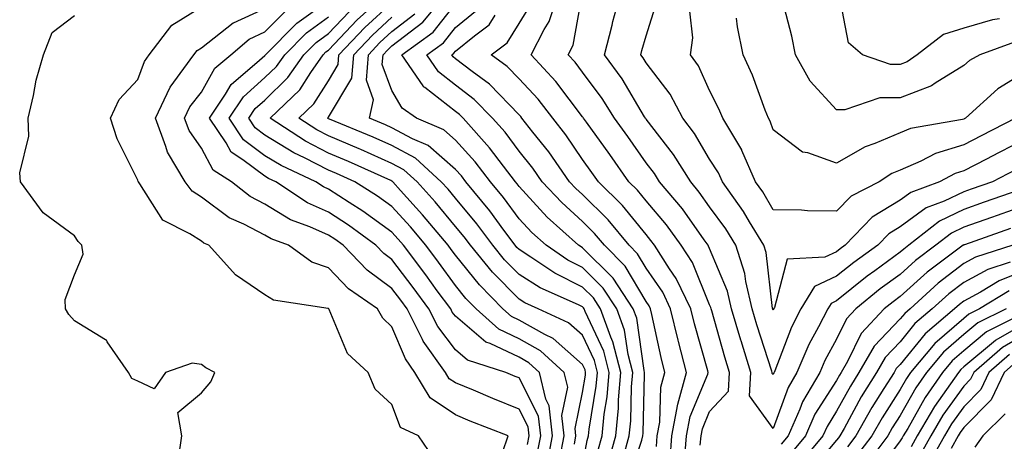
# Model space of a CAD drawing. Units: inches. Extents: x 994883 to 997523, y 7253018 to 7255658.
# Drawn here: x 995219 to 995374, y 7253331 to 7253397 of the extents above; entities that cross this region are included whole.
import ezdxf

# ---------------------------------------------------------------- set-up
doc = ezdxf.new("R2010")
doc.units = ezdxf.units.IN
doc.header["$MEASUREMENT"] = 0
doc.layers.add('Contour_99487253', color=7, linetype='Continuous', true_color=0x9d8b2f)

msp = doc.modelspace()

# ---------------------------------------------------------------- linework, layer by layer
at = {"layer": 'Contour_99487253'}
for points in [[(995300.93, 7253329.04, 3119), (995301.49, 7253331.92, 3119), (995301.14, 7253335.01, 3119), (995298.05, 7253341.05, 3119), (995297.42, 7253341.3, 3119), (995295.96, 7253341.92, 3119), (995289.96, 7253343.83, 3119), (995288.05, 7253345.47, 3119), (995285.27, 7253349.14, 3119), (995283.87, 7253351.92, 3119), (995281.41, 7253355.28, 3119), (995278.05, 7253359.69, 3119), (995276.77, 7253360.64, 3119), (995275.53, 7253361.92, 3119), (995271.22, 7253365.09, 3119), (995268.05, 7253367.15, 3119), (995264.76, 7253368.63, 3119), (995259.75, 7253371.92, 3119), (995258.59, 7253372.46, 3119), (995258.05, 7253372.8, 3119), (995254.59, 7253375.38, 3119), (995252.71, 7253376.58, 3119), (995251.93, 7253378.04, 3119), (995249.33, 7253381.92, 3119), (995251.82, 7253385.69, 3119), (995252.71, 7253387.26, 3119), (995257.19, 7253391.06, 3119), (995258.05, 7253391.82, 3119), (995258.1, 7253391.87, 3119), (995258.14, 7253391.92, 3119), (995263.06, 7253396.91, 3119), (995268.05, 7253400.47, 3119)], [(995306.77, 7253330.64, 3116), (995307.01, 7253331.92, 3116), (995306.88, 7253333.09, 3116), (995308.05, 7253338.73, 3116), (995308.5, 7253341.47, 3116), (995308.54, 7253341.92, 3116), (995308.44, 7253342.31, 3116), (995308.05, 7253343.14, 3116), (995303.4, 7253347.27, 3116), (995302.1, 7253347.87, 3116), (995298.05, 7253350.14, 3116), (995296.84, 7253350.71, 3116), (995295.49, 7253351.92, 3116), (995291.81, 7253355.68, 3116), (995288.05, 7253360.35, 3116), (995287.39, 7253361.26, 3116), (995286.89, 7253361.92, 3116), (995282.87, 7253366.74, 3116), (995279.4, 7253370.57, 3116), (995278.18, 7253371.92, 3116), (995278.11, 7253371.98, 3116), (995278.05, 7253372.02, 3116), (995277.87, 7253372.1, 3116), (995271.23, 7253375.1, 3116), (995268.05, 7253376.45, 3116), (995264.43, 7253378.3, 3116), (995258.87, 7253381.92, 3116), (995263.55, 7253386.42, 3116), (995265.26, 7253389.13, 3116), (995267.2, 7253391.92, 3116), (995267.62, 7253392.35, 3116), (995268.05, 7253392.65, 3116), (995272.56, 7253397.41, 3116), (995277.54, 7253401.92, 3116)], [(995314.38, 7253328.25, 3112), (995315.41, 7253331.92, 3112), (995315.66, 7253334.31, 3112), (995315.76, 7253339.63, 3112), (995315.96, 7253341.92, 3112), (995315.22, 7253344.75, 3112), (995314.68, 7253348.55, 3112), (995313.46, 7253351.92, 3112), (995311.31, 7253355.18, 3112), (995308.05, 7253358.44, 3112), (995305.74, 7253359.61, 3112), (995302.3, 7253361.92, 3112), (995300.06, 7253363.93, 3112), (995298.05, 7253366.11, 3112), (995295.6, 7253369.47, 3112), (995293.57, 7253371.92, 3112), (995291.17, 7253375.05, 3112), (995288.05, 7253378.48, 3112), (995286.22, 7253380.09, 3112), (995281.92, 7253381.92, 3112), (995279.63, 7253383.5, 3112), (995278.05, 7253386.27, 3112), (995276.53, 7253390.4, 3112), (995276.64, 7253391.92, 3112), (995277.33, 7253392.64, 3112), (995278.05, 7253393.3, 3112), (995282.91, 7253397.06, 3112), (995286.96, 7253401.92, 3112)], [(995326.59, 7253330.46, 3107), (995326.7, 7253331.92, 3107), (995326.91, 7253333.06, 3107), (995328.05, 7253335.78, 3107), (995331.03, 7253338.94, 3107), (995331.2, 7253341.92, 3107), (995330.46, 7253344.33, 3107), (995328.38, 7253351.59, 3107), (995328.28, 7253351.92, 3107), (995328.24, 7253352.11, 3107), (995328.05, 7253352.55, 3107), (995325.34, 7253359.21, 3107), (995323.6, 7253361.92, 3107), (995321.27, 7253365.14, 3107), (995318.05, 7253368.92, 3107), (995316.71, 7253370.58, 3107), (995315.35, 7253371.92, 3107), (995312.34, 7253376.21, 3107), (995308.65, 7253381.32, 3107), (995308.22, 7253381.92, 3107), (995308.16, 7253382.03, 3107), (995308.05, 7253382.16, 3107), (995303.86, 7253387.73, 3107), (995299.98, 7253391.92, 3107), (995302.01, 7253395.88, 3107), (995302.81, 7253397.16, 3107), (995304.36, 7253401.92, 3107)], [(995376.74, 7253370.61, 3106), (995371.28, 7253368.69, 3106), (995368.05, 7253367.55, 3106), (995364.25, 7253365.72, 3106), (995359.4, 7253361.92, 3106), (995358.63, 7253361.34, 3106), (995358.05, 7253360.82, 3106), (995354.04, 7253357.91, 3106), (995352.88, 7253357.09, 3106), (995348.05, 7253353.19, 3106), (995347.19, 7253352.78, 3106), (995346.65, 7253351.92, 3106), (995345.21, 7253349.08, 3106), (995343.67, 7253346.3, 3106), (995341.79, 7253341.92, 3106), (995340.41, 7253339.56, 3106), (995338.05, 7253333.1, 3106), (995334.34, 7253338.21, 3106), (995334.56, 7253341.92, 3106), (995333.02, 7253346.89, 3106), (995332.99, 7253346.98, 3106), (995331.52, 7253351.92, 3106), (995330.86, 7253354.73, 3106), (995328.05, 7253361.41, 3106), (995327.9, 7253361.77, 3106), (995327.81, 7253361.92, 3106), (995327.18, 7253362.79, 3106), (995323.77, 7253367.64, 3106), (995320.18, 7253371.92, 3106), (995319.36, 7253373.23, 3106), (995318.05, 7253374.92, 3106), (995315.16, 7253379.03, 3106), (995313.09, 7253381.92, 3106), (995311.16, 7253385.03, 3106), (995308.05, 7253389.19, 3106), (995306.88, 7253390.75, 3106), (995305.79, 7253391.92, 3106), (995306.56, 7253393.41, 3106), (995308.05, 7253401.67, 3106)], [(995376.18, 7253373.79, 3105), (995372.57, 7253371.92, 3105), (995369.23, 7253370.74, 3105), (995368.05, 7253370.33, 3105), (995364.98, 7253368.85, 3105), (995362.16, 7253367.81, 3105), (995358.05, 7253364.81, 3105), (995356.25, 7253363.72, 3105), (995354.52, 7253361.92, 3105), (995350.75, 7253359.22, 3105), (995348.05, 7253357.06, 3105), (995344.55, 7253355.42, 3105), (995342.4, 7253351.92, 3105), (995340.93, 7253349.04, 3105), (995338.3, 7253342.17, 3105), (995338.2, 7253341.92, 3105), (995338.14, 7253341.83, 3105), (995338.05, 7253341.58, 3105), (995337.9, 7253341.77, 3105), (995337.91, 7253341.92, 3105), (995337.85, 7253342.12, 3105), (995335.51, 7253349.38, 3105), (995334.75, 7253351.92, 3105), (995333.74, 7253356.23, 3105), (995333.6, 7253357.47, 3105), (995332.19, 7253361.92, 3105), (995330.63, 7253364.5, 3105), (995328.05, 7253367.99, 3105), (995326.43, 7253370.3, 3105), (995325.07, 7253371.92, 3105), (995322.37, 7253376.24, 3105), (995318.05, 7253381.78, 3105), (995317.99, 7253381.86, 3105), (995317.95, 7253381.92, 3105), (995317.8, 7253382.17, 3105), (995314.27, 7253388.14, 3105), (995311.53, 7253391.92, 3105), (995312.71, 7253396.58, 3105), (995312.84, 7253397.13, 3105), (995314.11, 7253401.92, 3105)], [(995376.07, 7253393.9, 3101), (995370.57, 7253391.92, 3101), (995368.95, 7253391.02, 3101), (995368.05, 7253390.24, 3101), (995363.55, 7253387.42, 3101), (995362.97, 7253387, 3101), (995358.05, 7253385.11, 3101), (995354.85, 7253385.12, 3101), (995349.36, 7253383.23, 3101), (995348.05, 7253383.23, 3101), (995343.89, 7253387.76, 3101), (995341.56, 7253391.92, 3101), (995340.99, 7253394.86, 3101), (995339.54, 7253400.43, 3101)], [(995373.69, 7253397.56, 3100), (995372.57, 7253397.4, 3100), (995368.05, 7253396.11, 3100), (995364.89, 7253395.08, 3100), (995360.72, 7253391.92, 3100), (995359.16, 7253390.81, 3100), (995358.05, 7253390.38, 3100), (995356.52, 7253390.39, 3100), (995352.11, 7253391.92, 3100), (995349.93, 7253393.8, 3100), (995348.46, 7253401.51, 3100)], [(995284.6, 7253328.47, 3122), (995282.2, 7253331.92, 3122), (995279.39, 7253333.26, 3122), (995278.05, 7253336.87, 3122), (995275.4, 7253339.27, 3122), (995274.32, 7253341.92, 3122), (995271.05, 7253344.92, 3122), (995268.17, 7253351.8, 3122), (995268.1, 7253351.92, 3122), (995268.07, 7253351.94, 3122), (995268.05, 7253351.96, 3122), (995267.98, 7253351.99, 3122), (995259.41, 7253353.28, 3122), (995258.05, 7253354.12, 3122), (995253.4, 7253357.27, 3122), (995249.23, 7253361.92, 3122), (995248.41, 7253362.28, 3122), (995248.05, 7253362.55, 3122), (995246.25, 7253363.72, 3122), (995242, 7253365.87, 3122), (995238.37, 7253371.6, 3122), (995238.13, 7253371.92, 3122), (995238.1, 7253371.97, 3122), (995238.05, 7253372.19, 3122), (995234.79, 7253378.66, 3122), (995233.72, 7253381.92, 3122), (995235.12, 7253384.85, 3122), (995238.05, 7253388.01, 3122), (995239.09, 7253390.88, 3122), (995239.84, 7253391.92, 3122), (995243.4, 7253396.57, 3122), (995248.05, 7253399.45, 3122)], [(995295.45, 7253329.32, 3121), (995296.32, 7253331.92, 3121), (995290.38, 7253334.25, 3121), (995288.05, 7253335.22, 3121), (995284.05, 7253337.92, 3121), (995281.66, 7253341.92, 3121), (995280.16, 7253344.03, 3121), (995278.05, 7253349.07, 3121), (995276.59, 7253350.46, 3121), (995275.76, 7253351.92, 3121), (995271.21, 7253355.08, 3121), (995268.05, 7253358.38, 3121), (995265.41, 7253359.28, 3121), (995261.77, 7253361.92, 3121), (995259.05, 7253362.92, 3121), (995258.05, 7253363.51, 3121), (995254.73, 7253365.24, 3121), (995252.4, 7253366.27, 3121), (995248.05, 7253369.5, 3121), (995246.59, 7253370.46, 3121), (995245.49, 7253371.92, 3121), (995242.69, 7253376.56, 3121), (995242.47, 7253377.5, 3121), (995240.81, 7253381.92, 3121), (995243.13, 7253386.84, 3121), (995243.73, 7253387.6, 3121), (995246.88, 7253391.92, 3121), (995247.39, 7253392.58, 3121), (995248.05, 7253392.99, 3121), (995253.03, 7253396.94, 3121), (995253.09, 7253396.96, 3121), (995258.05, 7253399.22, 3121)], [(995308.05, 7253327.29, 3115), (995308.78, 7253331.19, 3115), (995308.99, 7253331.92, 3115), (995309.09, 7253332.96, 3115), (995310.21, 7253339.76, 3115), (995310.39, 7253341.92, 3115), (995309.91, 7253343.78, 3115), (995308.05, 7253347.76, 3115), (995305.84, 7253349.71, 3115), (995301.07, 7253351.92, 3115), (995298.98, 7253352.85, 3115), (995298.05, 7253353.43, 3115), (995293.85, 7253357.72, 3115), (995290.4, 7253361.92, 3115), (995289.4, 7253363.27, 3115), (995288.05, 7253364.89, 3115), (995284.87, 7253368.74, 3115), (995282, 7253371.92, 3115), (995279.93, 7253373.8, 3115), (995278.05, 7253374.82, 3115), (995273.13, 7253377, 3115), (995272.87, 7253377.1, 3115), (995268.05, 7253379.14, 3115), (995266.21, 7253380.08, 3115), (995263.38, 7253381.92, 3115), (995265.76, 7253384.21, 3115), (995268.05, 7253387.82, 3115), (995269.59, 7253390.38, 3115), (995269.71, 7253391.92, 3115), (995273.78, 7253396.19, 3115), (995278.05, 7253400.09, 3115)], [(995315.2, 7253324.77, 3111), (995317.37, 7253331.24, 3111), (995317.56, 7253331.92, 3111), (995317.6, 7253332.37, 3111), (995317.79, 7253341.66, 3111), (995317.82, 7253341.92, 3111), (995317.73, 7253342.24, 3111), (995316.58, 7253350.45, 3111), (995316.04, 7253351.92, 3111), (995312.86, 7253356.73, 3111), (995308.05, 7253361.55, 3111), (995307.81, 7253361.68, 3111), (995307.43, 7253361.92, 3111), (995302.49, 7253366.36, 3111), (995298.05, 7253371.17, 3111), (995297.74, 7253371.61, 3111), (995297.47, 7253371.92, 3111), (995295.6, 7253374.37, 3111), (995293.42, 7253377.29, 3111), (995289.24, 7253381.92, 3111), (995288.66, 7253382.53, 3111), (995288.05, 7253382.99, 3111), (995283.2, 7253386.77, 3111), (995283.02, 7253386.89, 3111), (995282.95, 7253387.02, 3111), (995279.59, 7253391.92, 3111), (995284.52, 7253395.45, 3111), (995288.05, 7253399.94, 3111)], [(995324.11, 7253327.98, 3108), (995324.41, 7253331.92, 3108), (995324.98, 7253334.99, 3108), (995327.77, 7253341.64, 3108), (995327.84, 7253341.92, 3108), (995327.78, 7253342.19, 3108), (995325.68, 7253349.55, 3108), (995325.1, 7253351.92, 3108), (995322.81, 7253356.68, 3108), (995321.74, 7253358.23, 3108), (995319.39, 7253361.92, 3108), (995318.82, 7253362.69, 3108), (995318.05, 7253363.61, 3108), (995314.33, 7253368.2, 3108), (995310.57, 7253371.92, 3108), (995309.52, 7253373.39, 3108), (995308.05, 7253375.45, 3108), (995305.43, 7253379.3, 3108), (995303.36, 7253381.92, 3108), (995301.05, 7253384.92, 3108), (995298.05, 7253388.14, 3108), (995296.2, 7253390.07, 3108), (995293.66, 7253391.92, 3108), (995296.17, 7253393.8, 3108), (995298.05, 7253396.82, 3108), (995299.99, 7253399.98, 3108)], [(995378.05, 7253378.8, 3104), (995373.51, 7253376.46, 3104), (995371.62, 7253375.49, 3104), (995368.05, 7253373.65, 3104), (995366.72, 7253373.25, 3104), (995364.22, 7253371.92, 3104), (995359.72, 7253370.25, 3104), (995358.05, 7253369.03, 3104), (995353.64, 7253366.33, 3104), (995349.38, 7253361.92, 3104), (995348.6, 7253361.37, 3104), (995348.05, 7253360.92, 3104), (995346.17, 7253360.05, 3104), (995340.25, 7253359.72, 3104), (995338.26, 7253352.13, 3104), (995338.13, 7253351.92, 3104), (995338.1, 7253351.87, 3104), (995338.05, 7253351.72, 3104), (995338, 7253351.87, 3104), (995337.99, 7253351.92, 3104), (995337.97, 7253352, 3104), (995336.93, 7253360.8, 3104), (995336.58, 7253361.92, 3104), (995334.34, 7253365.63, 3104), (995333.4, 7253367.27, 3104), (995330.08, 7253371.92, 3104), (995329.47, 7253373.34, 3104), (995328.05, 7253375.46, 3104), (995325.65, 7253379.52, 3104), (995323.84, 7253381.92, 3104), (995321.84, 7253385.71, 3104), (995318.05, 7253390.62, 3104), (995317.57, 7253391.44, 3104), (995317.22, 7253391.92, 3104), (995317.39, 7253392.58, 3104), (995318.05, 7253394.89, 3104), (995319.74, 7253400.23, 3104)], [(995244.45, 7253328.32, 3123), (995244.99, 7253331.92, 3123), (995244.34, 7253335.63, 3123), (995248.05, 7253338.71, 3123), (995249.55, 7253340.42, 3123), (995250.17, 7253341.92, 3123), (995248.75, 7253342.62, 3123), (995248.05, 7253343.14, 3123), (995246.58, 7253343.39, 3123), (995242.42, 7253341.92, 3123), (995240.62, 7253339.35, 3123), (995238.05, 7253340.53, 3123), (995237.1, 7253340.97, 3123), (995236.6, 7253341.92, 3123), (995233.22, 7253346.75, 3123), (995233.1, 7253346.97, 3123), (995232.93, 7253347.04, 3123), (995228.05, 7253350.02, 3123), (995227.16, 7253351.03, 3123), (995226.66, 7253351.92, 3123), (995226.59, 7253353.38, 3123), (995228.05, 7253357.25, 3123), (995229.44, 7253360.53, 3123), (995229.22, 7253361.92, 3123), (995228.63, 7253362.5, 3123), (995228.05, 7253363.44, 3123), (995223.16, 7253367.03, 3123), (995219.56, 7253371.92, 3123), (995219.45, 7253373.32, 3123), (995220.89, 7253379.08, 3123), (995220.76, 7253381.92, 3123), (995221.62, 7253385.49, 3123), (995222.03, 7253387.94, 3123), (995223.21, 7253391.92, 3123), (995224.56, 7253395.41, 3123), (995228.05, 7253398.11, 3123)], [(995299.39, 7253330.58, 3120), (995299.64, 7253331.92, 3120), (995299.48, 7253333.35, 3120), (995298.05, 7253336.15, 3120), (995293.94, 7253337.81, 3120), (995290.87, 7253339.1, 3120), (995288.05, 7253340.27, 3120), (995287.06, 7253340.93, 3120), (995286.48, 7253341.92, 3120), (995282.98, 7253346.85, 3120), (995282.88, 7253347.09, 3120), (995280.45, 7253351.92, 3120), (995279.44, 7253353.31, 3120), (995278.05, 7253355.12, 3120), (995274.14, 7253358.01, 3120), (995270.36, 7253361.92, 3120), (995269.04, 7253362.91, 3120), (995268.05, 7253363.54, 3120), (995265.12, 7253364.85, 3120), (995262.08, 7253365.95, 3120), (995258.05, 7253368.38, 3120), (995255.72, 7253369.59, 3120), (995252.77, 7253371.92, 3120), (995249.89, 7253373.76, 3120), (995248.05, 7253377.19, 3120), (995246.11, 7253379.98, 3120), (995245.37, 7253381.92, 3120), (995246.23, 7253383.74, 3120), (995248.05, 7253386.04, 3120), (995250.17, 7253389.8, 3120), (995252.67, 7253391.92, 3120), (995255.58, 7253394.39, 3120), (995258.05, 7253395.52, 3120), (995261.22, 7253398.75, 3120)], [(995302.47, 7253327.5, 3118), (995303.32, 7253331.92, 3118), (995302.8, 7253336.67, 3118), (995302.27, 7253337.7, 3118), (995301.26, 7253341.92, 3118), (995299.58, 7253343.45, 3118), (995298.05, 7253344.31, 3118), (995293.52, 7253346.45, 3118), (995292.81, 7253346.68, 3118), (995288.05, 7253350.75, 3118), (995287.54, 7253351.41, 3118), (995287.29, 7253351.92, 3118), (995285.19, 7253354.78, 3118), (995283.38, 7253357.25, 3118), (995279.86, 7253361.92, 3118), (995279.04, 7253362.91, 3118), (995278.05, 7253363.99, 3118), (995273.45, 7253367.32, 3118), (995271.3, 7253368.67, 3118), (995268.05, 7253370.78, 3118), (995267.26, 7253371.13, 3118), (995266.06, 7253371.92, 3118), (995260.6, 7253374.47, 3118), (995258.05, 7253376.03, 3118), (995254.68, 7253378.55, 3118), (995252.42, 7253381.92, 3118), (995254.66, 7253385.31, 3118), (995258.05, 7253388.31, 3118), (995259.89, 7253390.08, 3118), (995261.16, 7253391.92, 3118), (995264.58, 7253395.39, 3118), (995268.05, 7253397.87, 3118)], [(995304.49, 7253328.36, 3117), (995305.17, 7253331.92, 3117), (995304.81, 7253335.16, 3117), (995305.73, 7253339.6, 3117), (995305.17, 7253341.92, 3117), (995301.45, 7253345.32, 3117), (995298.05, 7253347.22, 3117), (995294.87, 7253348.74, 3117), (995291.31, 7253351.92, 3117), (995289.7, 7253353.57, 3117), (995288.05, 7253355.61, 3117), (995285.38, 7253359.25, 3117), (995283.37, 7253361.92, 3117), (995280.95, 7253364.82, 3117), (995278.05, 7253368.02, 3117), (995275.78, 7253369.65, 3117), (995272.19, 7253371.92, 3117), (995269.34, 7253373.21, 3117), (995268.05, 7253373.76, 3117), (995264.28, 7253375.69, 3117), (995262.6, 7253376.47, 3117), (995258.05, 7253379.27, 3117), (995256.54, 7253380.41, 3117), (995255.52, 7253381.92, 3117), (995256.53, 7253383.44, 3117), (995258.05, 7253384.79, 3117), (995261.66, 7253388.31, 3117), (995264.17, 7253391.92, 3117), (995266.1, 7253393.87, 3117), (995268.05, 7253395.26, 3117), (995271.29, 7253398.68, 3117)], [(995310.45, 7253329.52, 3114), (995311.14, 7253331.92, 3114), (995311.47, 7253335.34, 3114), (995311.92, 7253338.05, 3114), (995312.25, 7253341.92, 3114), (995311.38, 7253345.25, 3114), (995308.45, 7253351.52, 3114), (995308.3, 7253351.92, 3114), (995308.21, 7253352.08, 3114), (995308.05, 7253352.22, 3114), (995307.43, 7253352.54, 3114), (995301.37, 7253355.24, 3114), (995298.05, 7253357.34, 3114), (995295.78, 7253359.65, 3114), (995293.92, 7253361.92, 3114), (995291.42, 7253365.29, 3114), (995288.05, 7253369.32, 3114), (995286.88, 7253370.75, 3114), (995285.81, 7253371.92, 3114), (995281.76, 7253375.63, 3114), (995278.05, 7253377.62, 3114), (995275.07, 7253378.94, 3114), (995268.21, 7253381.76, 3114), (995268.05, 7253381.83, 3114), (995267.99, 7253381.86, 3114), (995267.9, 7253381.92, 3114), (995267.97, 7253382, 3114), (995268.05, 7253382.11, 3114), (995271.73, 7253388.24, 3114), (995272.02, 7253391.92, 3114), (995274.96, 7253395.01, 3114), (995278.05, 7253397.83, 3114)], [(995312.12, 7253327.85, 3113), (995313.27, 7253331.92, 3113), (995313.7, 7253336.27, 3113), (995313.73, 7253337.6, 3113), (995314.1, 7253341.92, 3113), (995312.84, 7253346.71, 3113), (995312.49, 7253347.48, 3113), (995310.88, 7253351.92, 3113), (995309.76, 7253353.63, 3113), (995308.05, 7253355.33, 3113), (995303.67, 7253357.54, 3113), (995299.89, 7253360.08, 3113), (995298.05, 7253361.25, 3113), (995297.72, 7253361.59, 3113), (995297.43, 7253361.92, 3113), (995295.67, 7253364.3, 3113), (995293.46, 7253367.33, 3113), (995289.67, 7253371.92, 3113), (995288.97, 7253372.84, 3113), (995288.05, 7253373.84, 3113), (995283.77, 7253377.64, 3113), (995281.27, 7253378.7, 3113), (995278.05, 7253380.43, 3113), (995277.01, 7253380.88, 3113), (995274.51, 7253381.92, 3113), (995275.15, 7253384.82, 3113), (995274.02, 7253387.89, 3113), (995274.33, 7253391.92, 3113), (995276.15, 7253393.82, 3113), (995278.05, 7253395.56, 3113), (995281.63, 7253398.34, 3113)], [(995319.7, 7253330.27, 3110), (995319.82, 7253331.92, 3110), (995320.23, 7253334.1, 3110), (995320.37, 7253339.6, 3110), (995321.02, 7253341.92, 3110), (995320.41, 7253344.28, 3110), (995318.96, 7253351.01, 3110), (995318.74, 7253351.92, 3110), (995318.52, 7253352.39, 3110), (995318.05, 7253353.06, 3110), (995314.77, 7253358.64, 3110), (995311.48, 7253361.92, 3110), (995309.93, 7253363.8, 3110), (995308.05, 7253365.66, 3110), (995304.77, 7253368.64, 3110), (995301.71, 7253371.92, 3110), (995300.21, 7253374.08, 3110), (995298.05, 7253376.76, 3110), (995295.85, 7253379.72, 3110), (995293.87, 7253381.92, 3110), (995291.01, 7253384.88, 3110), (995288.05, 7253387.14, 3110), (995285.36, 7253389.23, 3110), (995283.53, 7253391.92, 3110), (995286.17, 7253393.8, 3110), (995288.05, 7253396.21, 3110), (995291.2, 7253398.77, 3110)], [(995321.83, 7253328.14, 3109), (995322.11, 7253331.92, 3109), (995323.05, 7253336.92, 3109), (995324.44, 7253341.92, 3109), (995323.17, 7253346.8, 3109), (995323.12, 7253346.99, 3109), (995321.92, 7253351.92, 3109), (995320.67, 7253354.54, 3109), (995318.05, 7253358.33, 3109), (995316.71, 7253360.58, 3109), (995315.38, 7253361.92, 3109), (995312.06, 7253365.93, 3109), (995308.05, 7253369.91, 3109), (995307, 7253370.87, 3109), (995306.02, 7253371.92, 3109), (995302.74, 7253376.61, 3109), (995300.23, 7253379.74, 3109), (995298.51, 7253381.92, 3109), (995298.31, 7253382.18, 3109), (995298.05, 7253382.46, 3109), (995293.42, 7253387.29, 3109), (995290.7, 7253389.27, 3109), (995288.05, 7253391.3, 3109), (995287.7, 7253391.57, 3109), (995287.45, 7253391.92, 3109), (995287.81, 7253392.16, 3109), (995288.05, 7253392.48, 3109), (995291.03, 7253394.9, 3109), (995293.34, 7253396.63, 3109), (995294.29, 7253398.16, 3109)], [(995376.22, 7253381.92, 3103), (995370.82, 7253379.15, 3103), (995368.05, 7253377.72, 3103), (995363.59, 7253376.38, 3103), (995361.29, 7253375.16, 3103), (995358.05, 7253373.77, 3103), (995356.75, 7253373.22, 3103), (995354.74, 7253371.92, 3103), (995350.31, 7253369.66, 3103), (995348.05, 7253367.3, 3103), (995343.48, 7253367.35, 3103), (995342.53, 7253367.44, 3103), (995338.05, 7253367.49, 3103), (995336.45, 7253370.32, 3103), (995335.3, 7253371.92, 3103), (995333.15, 7253376.82, 3103), (995333.1, 7253376.97, 3103), (995330.11, 7253381.92, 3103), (995329.51, 7253383.38, 3103), (995328.05, 7253386.3, 3103), (995326.31, 7253390.18, 3103), (995325.04, 7253391.92, 3103), (995325.39, 7253394.58, 3103), (995324.92, 7253398.8, 3103)], [(995378.05, 7253389.38, 3102), (995373.44, 7253386.53, 3102), (995368.31, 7253381.92, 3102), (995368.14, 7253381.83, 3102), (995368.05, 7253381.78, 3102), (995367.85, 7253381.72, 3102), (995359.66, 7253380.31, 3102), (995358.05, 7253379.63, 3102), (995354.08, 7253377.95, 3102), (995352.53, 7253377.44, 3102), (995348.05, 7253374.84, 3102), (995343.51, 7253376.46, 3102), (995342.69, 7253376.56, 3102), (995338.05, 7253380.1, 3102), (995337.58, 7253381.45, 3102), (995337.3, 7253381.92, 3102), (995336.79, 7253383.18, 3102), (995334.82, 7253388.69, 3102), (995333.32, 7253391.92, 3102), (995332.45, 7253396.32, 3102), (995332.27, 7253397.7, 3102)], [(995378.05, 7253368.29, 3107), (995373.34, 7253366.63, 3107), (995372.44, 7253366.31, 3107), (995368.05, 7253364.76, 3107), (995366.13, 7253363.84, 3107), (995363.67, 7253361.92, 3107), (995360.45, 7253359.52, 3107), (995358.05, 7253357.34, 3107), (995354.91, 7253355.06, 3107), (995351.07, 7253351.92, 3107), (995349.6, 7253350.37, 3107), (995348.05, 7253347.15, 3107), (995346.18, 7253343.79, 3107), (995345.38, 7253341.92, 3107), (995342.69, 7253337.28, 3107), (995342.27, 7253336.14, 3107), (995340.4, 7253331.92, 3107), (995339.33, 7253330.64, 3107)], [(995375.4, 7253364.57, 3108), (995368.15, 7253362.02, 3108), (995368.05, 7253361.99, 3108), (995368.01, 7253361.96, 3108), (995367.95, 7253361.92, 3108), (995362.29, 7253357.68, 3108), (995358.05, 7253353.86, 3108), (995356.93, 7253353.04, 3108), (995355.55, 7253351.92, 3108), (995351.91, 7253348.06, 3108), (995349.78, 7253343.65, 3108), (995348.77, 7253341.92, 3108), (995348.5, 7253341.47, 3108), (995348.05, 7253340.65, 3108), (995344.64, 7253335.33, 3108), (995343.14, 7253331.92, 3108), (995340.82, 7253329.15, 3108)], [(995375.77, 7253361.92, 3109), (995369.92, 7253360.05, 3109), (995368.05, 7253359.04, 3109), (995364.03, 7253355.94, 3109), (995359.6, 7253351.92, 3109), (995358.76, 7253351.21, 3109), (995358.05, 7253350.34, 3109), (995353.94, 7253346.03, 3109), (995351.55, 7253341.92, 3109), (995350.21, 7253339.76, 3109), (995348.05, 7253335.8, 3109), (995346.54, 7253333.43, 3109), (995345.87, 7253331.92, 3109), (995342.32, 7253327.65, 3109)], [(995375.39, 7253359.26, 3110), (995371.84, 7253358.13, 3110), (995368.05, 7253356.08, 3110), (995365.7, 7253354.27, 3110), (995363.11, 7253351.92, 3110), (995360.37, 7253349.6, 3110), (995358.05, 7253346.75, 3110), (995355.69, 7253344.28, 3110), (995354.31, 7253341.92, 3110), (995351.92, 7253338.05, 3110), (995349.22, 7253333.09, 3110), (995348.56, 7253331.92, 3110), (995348.34, 7253331.63, 3110), (995348.05, 7253331.27, 3110), (995343.79, 7253326.18, 3110)], [(995378.05, 7253358.12, 3111), (995373.64, 7253356.33, 3111), (995370.68, 7253354.55, 3111), (995368.05, 7253353.13, 3111), (995367.37, 7253352.6, 3111), (995366.61, 7253351.92, 3111), (995361.99, 7253347.98, 3111), (995358.05, 7253343.17, 3111), (995357.44, 7253342.53, 3111), (995357.08, 7253341.92, 3111), (995355.5, 7253339.37, 3111), (995353.59, 7253336.38, 3111), (995351.08, 7253331.92, 3111), (995349.78, 7253330.19, 3111)], [(995375.21, 7253354.76, 3112), (995370.52, 7253351.92, 3112), (995368.87, 7253351.1, 3112), (995368.05, 7253350.42, 3112), (995363.51, 7253346.46, 3112), (995359.68, 7253341.92, 3112), (995359.02, 7253340.95, 3112), (995358.05, 7253339.23, 3112), (995355.2, 7253334.77, 3112), (995353.59, 7253331.92, 3112), (995351.2, 7253328.77, 3112)], [(995374.71, 7253351.92, 3113), (995370.26, 7253349.71, 3113), (995368.05, 7253347.87, 3113), (995364.87, 7253345.1, 3113), (995362.19, 7253341.92, 3113), (995360.5, 7253339.47, 3113), (995358.05, 7253335.11, 3113), (995356.8, 7253333.17, 3113), (995356.11, 7253331.92, 3113), (995352.64, 7253327.33, 3113)], [(995377.22, 7253351.09, 3114), (995371.64, 7253348.33, 3114), (995368.05, 7253345.33, 3114), (995366.23, 7253343.74, 3114), (995364.7, 7253341.92, 3114), (995361.99, 7253337.98, 3114), (995359.24, 7253333.11, 3114), (995358.54, 7253331.92, 3114), (995358.36, 7253331.61, 3114), (995358.05, 7253331.14, 3114), (995354.1, 7253325.87, 3114)], [(995378.05, 7253349.82, 3115), (995373.12, 7253346.99, 3115), (995373.03, 7253346.94, 3115), (995368.05, 7253342.78, 3115), (995367.59, 7253342.38, 3115), (995367.21, 7253341.92, 3115), (995365.34, 7253339.21, 3115), (995363.43, 7253336.54, 3115), (995360.7, 7253331.92, 3115), (995359.76, 7253330.21, 3115)], [(995378.05, 7253348.07, 3116), (995374.14, 7253345.83, 3116), (995369.63, 7253341.92, 3116), (995369.13, 7253340.84, 3116), (995368.05, 7253339.76, 3116), (995364.79, 7253335.18, 3116), (995362.85, 7253331.92, 3116), (995361.15, 7253328.82, 3116)], [(995375.25, 7253344.72, 3117), (995372.02, 7253341.92, 3117), (995370.76, 7253339.21, 3117), (995368.05, 7253336.5, 3117), (995366.15, 7253333.82, 3117), (995365.01, 7253331.92, 3117), (995362.53, 7253327.44, 3117)], [(995376.36, 7253343.61, 3118), (995374.42, 7253341.92, 3118), (995372.39, 7253337.58, 3118), (995368.05, 7253333.25, 3118), (995367.5, 7253332.47, 3118), (995367.17, 7253331.92, 3118), (995366.09, 7253329.96, 3118)], [(995374.56, 7253335.41, 3119), (995371.08, 7253331.92, 3119), (995369.81, 7253330.16, 3119)]]:
    msp.add_polyline3d(points, dxfattribs=at)

doc.saveas('drawing.dxf')
